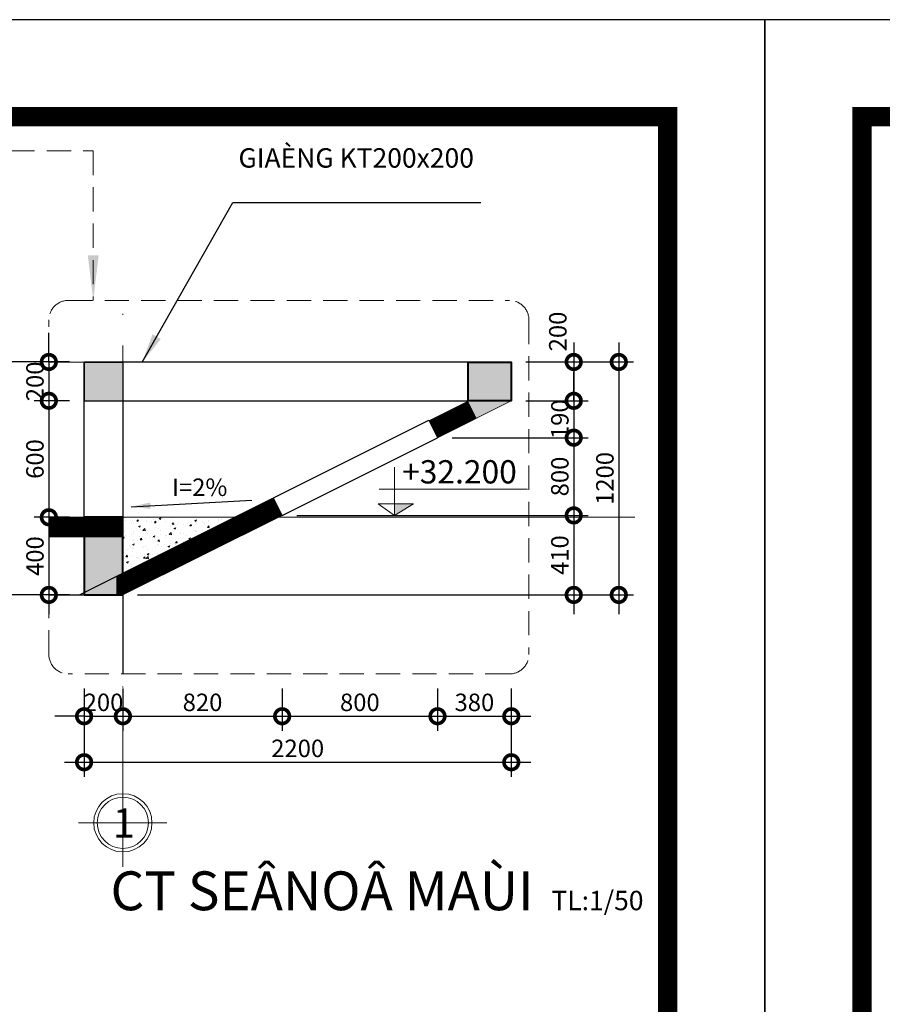
# Model space of a CAD drawing. Units: millimetres. Extents: x -82644 to 1702046, y -8677 to 532739.
# Drawn here: x -81337 to -81248, y -7468 to -7366 of the extents above; entities that cross this region are included whole.
import ezdxf
from ezdxf.enums import TextEntityAlignment as Align

# ---------------------------------------------------------------- set-up
doc = ezdxf.new("R2010")
doc.units = ezdxf.units.MM
doc.header["$LTSCALE"] = 1000
for name, pattern in [('ACAD_ISO03W100', [30, 12, -18]), ('CENTER2', [28.575, 19.05, -3.175, 3.175, -3.175]), ('DASHDOT', [25.4, 12.7, -6.35, 0, -6.35]), ('HIDDEN', [0.375, 0.25, -0.125])]:
    doc.linetypes.add(name, pattern=pattern)
doc.layers.get('Defpoints').update_dxf_attribs({"color": 251})
for name, color, linetype, lineweight in [('COT', 7, 'Continuous', 20), ('CUA', 143, 'Continuous', 18), ('GHICHU', 7, 'Continuous', 18), ('HACTH', 252, 'Continuous', 13), ('KHUNG BAO', 6, 'Continuous', 13), ('Net Khuat', 4, 'ACAD_ISO03W100', 13), ('NETHAY', 1, 'Continuous', 18), ('TEXT', 7, 'Continuous', 15), ('TRUC', 8, 'DASHDOT', 5), ('TUONG', 7, 'Continuous', 40)]:
    doc.layers.add(name, color=color, linetype=linetype, lineweight=lineweight)
doc.layers.add('XE', color=1, linetype='Continuous')
doc.styles.add('GHICHU', font='VHELVCN.TTF', dxfattribs={"height": 2.2})
doc.styles.add('H', font='VAVON.TTF', dxfattribs={"height": 0.25})
doc.styles.add('HIEN', font='VHELVEN.TTF', dxfattribs={"height": 2.5})
doc.styles.add('KT', font='VAVON.TTF')
doc.dimstyles.new('KT50', dxfattribs={"dimtxt": 1.8, "dimasz": 3, "dimexe": 1.5, "dimexo": 1.5, "dimgap": 0.5, "dimtad": 1, "dimdec": 0, "dimlfac": 50, "dimzin": 9, "dimtxsty": 'KT', "dimblk": 'DOTSMALL', "dimcen": 0.09, "dimdle": 2, "dimclrd": 134, "dimclre": 134, "dimclrt": 51, "dimadec": 0, "dimazin": 0, "dimtfac": 1, "dimtdec": 0, "dimtix": 1, "dimtmove": 2, "dimatfit": 3, "dimfxl": 0, "dimtolj": 1, "dimtzin": 9, "dimarcsym": 0})
doc.dimstyles.new('TL100', dxfattribs={"dimtxt": 2.2, "dimasz": 3, "dimexe": 1.5, "dimexo": 1.5, "dimgap": 0.5, "dimtad": 1, "dimdec": 0, "dimlfac": 100, "dimzin": 9, "dimtxsty": 'KT', "dimblk": 'DOTSMALL', "dimcen": 0.09, "dimdle": 2, "dimclrd": 134, "dimclre": 134, "dimclrt": 51, "dimadec": 0, "dimazin": 0, "dimtfac": 1, "dimtdec": 0, "dimtix": 1, "dimtmove": 2, "dimatfit": 3, "dimfxl": 0, "dimtolj": 1, "dimtzin": 9, "dimarcsym": 0})

# ---------------------------------------------------------------- blocks, each defined once
blk = doc.blocks.new('A$C48352022')
at = {"layer": 'GHICHU', "ltscale": 0.5}
for p, q in [((5.69, 0), (5.69, 11.37)), ((0, 5.69), (11.37, 5.69))]:
    blk.add_line(p, q, dxfattribs=at)
blk.add_circle((5.69, 5.69), 3.75, dxfattribs=at)
at = {"layer": 'GHICHU', "color": 40, "ltscale": 0.5}
blk.add_circle((5.69, 5.69), 3.3, dxfattribs=at)
at = {"layer": 'GHICHU', "color": 0, "ltscale": 0.5, "style": 'H'}
blk.add_attdef('1', text='', height=3.75, dxfattribs=at).set_placement((5.58, 3.79), align=Align.CENTER)
blk = doc.blocks.new('COT CAO DO')
at = {"layer": 'NETHAY'}
for p, q in [((0, 0), (0, 6.21)), ((-2.1, 1.47), (0, 0)), ((-3.71, 0), (3.78, 0))]:
    blk.add_line(p, q, dxfattribs=at)
for points in [[(-1.97, 3.36), (17.12, 3.36)], [(-2.1, 1.47), (2.45, 1.47), (0, 0)]]:
    blk.add_lwpolyline(points, dxfattribs=at)
blk.add_solid([(0, 0), (0, 1.47), (2.45, 1.47)], dxfattribs=at)
blk = doc.blocks.new('_DOTSMALL')
at = {"color": 0, "linetype": 'ByBlock', "const_width": 0.5}
blk.add_lwpolyline([(-0.0625, 0, 1), (0.0625, 0, 1)], format="xyb", close=True, dxfattribs=at)
blk = doc.blocks.new('*D1966')
at = {"layer": 'Defpoints', "color": 0, "transparency": 16777216}
for p in [(-81330.29, -7433.65), (-81326.3, -7433.65), (-81326.3, -7438.01)]:
    blk.add_point(p, dxfattribs=at)
at = {"layer": 'HACTH', "color": 134, "lineweight": -2, "transparency": 16777216}
for p, q in [((-81330.29, -7435.15), (-81330.29, -7439.51)), ((-81326.3, -7435.15), (-81326.3, -7439.51)), ((-81330.29, -7438.01), (-81333.29, -7438.01)), ((-81330.29, -7438.01), (-81326.3, -7438.01)), ((-81326.3, -7438.01), (-81323.3, -7438.01))]:
    blk.add_line(p, q, dxfattribs=at)
at = {"layer": 'HACTH', "color": 134, "lineweight": -2, "transparency": 16777216, "xscale": 3, "yscale": 3, "zscale": 3}
blk.add_blockref('_DOTSMALL', (-81330.29, -7438.01), dxfattribs=at)
at = {"layer": 'HACTH', "color": 134, "lineweight": -2, "transparency": 16777216, "xscale": 3, "yscale": 3, "zscale": 3, "rotation": 180}
blk.add_blockref('_DOTSMALL', (-81326.3, -7438.01), dxfattribs=at)
at = {"layer": 'HACTH', "color": 51, "transparency": 16777216, "insert": (-81328.29, -7436.58), "char_height": 1.8, "attachment_point": 5, "style": 'KT'}
blk.add_mtext('\\A1;200', dxfattribs=at)
blk = doc.blocks.new('*D1967')
at = {"layer": 'Defpoints', "color": 0, "transparency": 16777216}
for p in [(-81326.29, -7433.65), (-81309.89, -7433.65), (-81309.89, -7438.01)]:
    blk.add_point(p, dxfattribs=at)
at = {"layer": 'HACTH', "color": 134, "lineweight": -2, "transparency": 16777216}
for p, q in [((-81326.29, -7435.15), (-81326.29, -7439.51)), ((-81309.89, -7435.15), (-81309.89, -7439.51)), ((-81328.29, -7438.01), (-81307.89, -7438.01))]:
    blk.add_line(p, q, dxfattribs=at)
at = {"layer": 'HACTH', "color": 134, "lineweight": -2, "transparency": 16777216, "xscale": 3, "yscale": 3, "zscale": 3, "rotation": 180}
blk.add_blockref('_DOTSMALL', (-81326.29, -7438.01), dxfattribs=at)
at = {"layer": 'HACTH', "color": 134, "lineweight": -2, "transparency": 16777216, "xscale": 3, "yscale": 3, "zscale": 3}
blk.add_blockref('_DOTSMALL', (-81309.89, -7438.01), dxfattribs=at)
at = {"layer": 'HACTH', "color": 51, "transparency": 16777216, "insert": (-81318.09, -7436.58), "char_height": 1.8, "attachment_point": 5, "style": 'KT'}
blk.add_mtext('\\A1;820', dxfattribs=at)
blk = doc.blocks.new('*D1968')
at = {"layer": 'Defpoints', "color": 0, "transparency": 16777216}
for p in [(-81309.89, -7433.65), (-81293.89, -7433.65), (-81293.89, -7438.01)]:
    blk.add_point(p, dxfattribs=at)
at = {"layer": 'HACTH', "color": 134, "lineweight": -2, "transparency": 16777216}
for p, q in [((-81309.89, -7435.15), (-81309.89, -7439.51)), ((-81293.89, -7435.15), (-81293.89, -7439.51)), ((-81311.89, -7438.01), (-81291.89, -7438.01))]:
    blk.add_line(p, q, dxfattribs=at)
at = {"layer": 'HACTH', "color": 134, "lineweight": -2, "transparency": 16777216, "xscale": 3, "yscale": 3, "zscale": 3, "rotation": 180}
blk.add_blockref('_DOTSMALL', (-81309.89, -7438.01), dxfattribs=at)
at = {"layer": 'HACTH', "color": 134, "lineweight": -2, "transparency": 16777216, "xscale": 3, "yscale": 3, "zscale": 3}
blk.add_blockref('_DOTSMALL', (-81293.89, -7438.01), dxfattribs=at)
at = {"layer": 'HACTH', "color": 51, "transparency": 16777216, "insert": (-81301.89, -7436.58), "char_height": 1.8, "attachment_point": 5, "style": 'KT'}
blk.add_mtext('\\A1;800', dxfattribs=at)
blk = doc.blocks.new('*D1969')
at = {"layer": 'Defpoints', "color": 0, "transparency": 16777216}
for p in [(-81293.89, -7433.65), (-81286.29, -7433.65), (-81286.29, -7438.01)]:
    blk.add_point(p, dxfattribs=at)
at = {"layer": 'HACTH', "color": 134, "lineweight": -2, "transparency": 16777216}
for p, q in [((-81293.89, -7435.15), (-81293.89, -7439.51)), ((-81286.29, -7435.15), (-81286.29, -7439.51)), ((-81295.89, -7438.01), (-81284.29, -7438.01))]:
    blk.add_line(p, q, dxfattribs=at)
at = {"layer": 'HACTH', "color": 134, "lineweight": -2, "transparency": 16777216, "xscale": 3, "yscale": 3, "zscale": 3, "rotation": 180}
blk.add_blockref('_DOTSMALL', (-81293.89, -7438.01), dxfattribs=at)
at = {"layer": 'HACTH', "color": 134, "lineweight": -2, "transparency": 16777216, "xscale": 3, "yscale": 3, "zscale": 3}
blk.add_blockref('_DOTSMALL', (-81286.29, -7438.01), dxfattribs=at)
at = {"layer": 'HACTH', "color": 51, "transparency": 16777216, "insert": (-81290.09, -7436.58), "char_height": 1.8, "attachment_point": 5, "style": 'KT'}
blk.add_mtext('\\A1;380', dxfattribs=at)
blk = doc.blocks.new('*D1970')
at = {"layer": 'Defpoints', "color": 0, "transparency": 16777216}
for p in [(-81330.29, -7433.65), (-81286.29, -7433.65), (-81286.29, -7442.75)]:
    blk.add_point(p, dxfattribs=at)
at = {"layer": 'HACTH', "color": 134, "lineweight": -2, "transparency": 16777216}
for p, q in [((-81330.29, -7435.15), (-81330.29, -7444.25)), ((-81286.29, -7435.15), (-81286.29, -7444.25)), ((-81332.29, -7442.75), (-81284.29, -7442.75))]:
    blk.add_line(p, q, dxfattribs=at)
at = {"layer": 'HACTH', "color": 134, "lineweight": -2, "transparency": 16777216, "xscale": 3, "yscale": 3, "zscale": 3, "rotation": 180}
blk.add_blockref('_DOTSMALL', (-81330.29, -7442.75), dxfattribs=at)
at = {"layer": 'HACTH', "color": 134, "lineweight": -2, "transparency": 16777216, "xscale": 3, "yscale": 3, "zscale": 3}
blk.add_blockref('_DOTSMALL', (-81286.29, -7442.75), dxfattribs=at)
at = {"layer": 'HACTH', "color": 51, "transparency": 16777216, "insert": (-81308.29, -7441.32), "char_height": 1.8, "attachment_point": 5, "style": 'KT'}
blk.add_mtext('\\A1;2200', dxfattribs=at)
blk = doc.blocks.new('*D1971')
at = {"layer": 'Defpoints', "color": 0, "transparency": 16777216}
for p in [(-81330.29, -7401.51), (-81333.92, -7405.51), (-81330.29, -7405.51)]:
    blk.add_point(p, dxfattribs=at)
at = {"layer": 'HACTH', "color": 134, "lineweight": -2, "transparency": 16777216}
for p, q in [((-81333.92, -7401.51), (-81333.92, -7398.51)), ((-81331.79, -7401.51), (-81335.42, -7401.51)), ((-81333.92, -7401.51), (-81333.92, -7405.51)), ((-81331.79, -7405.51), (-81335.42, -7405.51)), ((-81333.92, -7405.51), (-81333.92, -7408.51))]:
    blk.add_line(p, q, dxfattribs=at)
at = {"layer": 'HACTH', "color": 134, "lineweight": -2, "transparency": 16777216, "xscale": 3, "yscale": 3, "zscale": 3}
for p, rotation in [((-81333.92, -7401.51), 270), ((-81333.92, -7405.51), 90)]:
    blk.add_blockref('_DOTSMALL', p, dxfattribs=dict(at, rotation=rotation))
at = {"layer": 'HACTH', "color": 51, "transparency": 16777216, "insert": (-81335.35, -7403.51), "char_height": 1.8, "attachment_point": 5, "rotation": 90, "style": 'KT'}
blk.add_mtext('\\A1;200', dxfattribs=at)
blk = doc.blocks.new('*D1972')
at = {"layer": 'Defpoints', "color": 0, "transparency": 16777216}
for p in [(-81330.29, -7405.51), (-81333.92, -7417.51), (-81330.29, -7417.51)]:
    blk.add_point(p, dxfattribs=at)
at = {"layer": 'HACTH', "color": 134, "lineweight": -2, "transparency": 16777216}
for p, q in [((-81333.92, -7403.51), (-81333.92, -7419.51)), ((-81331.79, -7405.51), (-81335.42, -7405.51)), ((-81331.79, -7417.51), (-81335.42, -7417.51))]:
    blk.add_line(p, q, dxfattribs=at)
at = {"layer": 'HACTH', "color": 134, "lineweight": -2, "transparency": 16777216, "xscale": 3, "yscale": 3, "zscale": 3}
for p, rotation in [((-81333.92, -7405.51), 90), ((-81333.92, -7417.51), 270)]:
    blk.add_blockref('_DOTSMALL', p, dxfattribs=dict(at, rotation=rotation))
at = {"layer": 'HACTH', "color": 51, "transparency": 16777216, "insert": (-81335.35, -7411.51), "char_height": 1.8, "attachment_point": 5, "rotation": 90, "style": 'KT'}
blk.add_mtext('\\A1;600', dxfattribs=at)
blk = doc.blocks.new('*D1973')
at = {"layer": 'Defpoints', "color": 0, "transparency": 16777216}
for p in [(-81330.29, -7417.51), (-81333.92, -7425.51), (-81330.29, -7425.51)]:
    blk.add_point(p, dxfattribs=at)
at = {"layer": 'HACTH', "color": 134, "lineweight": -2, "transparency": 16777216}
for p, q in [((-81333.92, -7415.51), (-81333.92, -7427.51)), ((-81331.79, -7417.51), (-81335.42, -7417.51)), ((-81331.79, -7425.51), (-81335.42, -7425.51))]:
    blk.add_line(p, q, dxfattribs=at)
at = {"layer": 'HACTH', "color": 134, "lineweight": -2, "transparency": 16777216, "xscale": 3, "yscale": 3, "zscale": 3}
for p, rotation in [((-81333.92, -7417.51), 90), ((-81333.92, -7425.51), 270)]:
    blk.add_blockref('_DOTSMALL', p, dxfattribs=dict(at, rotation=rotation))
at = {"layer": 'HACTH', "color": 51, "transparency": 16777216, "insert": (-81335.35, -7421.51), "char_height": 1.8, "attachment_point": 5, "rotation": 90, "style": 'KT'}
blk.add_mtext('\\A1;400', dxfattribs=at)
blk = doc.blocks.new('*D1974')
at = {"layer": 'Defpoints', "color": 0, "transparency": 16777216}
for p in [(-81330.29, -7401.51), (-81339.62, -7425.51), (-81330.29, -7425.51)]:
    blk.add_point(p, dxfattribs=at)
at = {"layer": 'HACTH', "color": 134, "lineweight": -2, "transparency": 16777216}
for p, q in [((-81339.62, -7399.51), (-81339.62, -7427.51)), ((-81331.79, -7401.51), (-81341.12, -7401.51)), ((-81331.79, -7425.51), (-81341.12, -7425.51))]:
    blk.add_line(p, q, dxfattribs=at)
at = {"layer": 'HACTH', "color": 134, "lineweight": -2, "transparency": 16777216, "xscale": 3, "yscale": 3, "zscale": 3}
for p, rotation in [((-81339.62, -7401.51), 90), ((-81339.62, -7425.51), 270)]:
    blk.add_blockref('_DOTSMALL', p, dxfattribs=dict(at, rotation=rotation))
at = {"layer": 'HACTH', "color": 51, "transparency": 16777216, "insert": (-81341.06, -7413.51), "char_height": 1.8, "attachment_point": 5, "rotation": 90, "style": 'KT'}
blk.add_mtext('\\A1;1200', dxfattribs=at)
blk = doc.blocks.new('*D1975')
at = {"layer": 'Defpoints', "color": 0, "transparency": 16777216}
for p in [(-81286.29, -7401.51), (-81286.29, -7405.51), (-81279.86, -7405.51)]:
    blk.add_point(p, dxfattribs=at)
at = {"layer": 'HACTH', "color": 134, "lineweight": -2, "transparency": 16777216}
for p, q in [((-81279.86, -7399.51), (-81279.86, -7407.51)), ((-81284.79, -7401.51), (-81278.36, -7401.51)), ((-81284.79, -7405.51), (-81278.36, -7405.51))]:
    blk.add_line(p, q, dxfattribs=at)
at = {"layer": 'HACTH', "color": 134, "lineweight": -2, "transparency": 16777216, "xscale": 3, "yscale": 3, "zscale": 3}
for p, rotation in [((-81279.86, -7401.51), 90), ((-81279.86, -7405.51), 270)]:
    blk.add_blockref('_DOTSMALL', p, dxfattribs=dict(at, rotation=rotation))
at = {"layer": 'HACTH', "color": 51, "transparency": 16777216, "insert": (-81281.5, -7398.37), "char_height": 1.8, "attachment_point": 5, "rotation": 90, "style": 'KT'}
blk.add_mtext('\\A1;200', dxfattribs=at)
blk = doc.blocks.new('*D1976')
at = {"layer": 'Defpoints', "color": 0, "transparency": 16777216}
for p in [(-81286.29, -7405.51), (-81293.88, -7409.31), (-81279.86, -7409.31)]:
    blk.add_point(p, dxfattribs=at)
at = {"layer": 'HACTH', "color": 134, "lineweight": -2, "transparency": 16777216}
for p, q in [((-81279.86, -7405.51), (-81279.86, -7402.51)), ((-81284.79, -7405.51), (-81278.36, -7405.51)), ((-81279.86, -7405.51), (-81279.86, -7409.31)), ((-81292.38, -7409.31), (-81278.36, -7409.31)), ((-81279.86, -7409.31), (-81279.86, -7412.31))]:
    blk.add_line(p, q, dxfattribs=at)
at = {"layer": 'HACTH', "color": 134, "lineweight": -2, "transparency": 16777216, "xscale": 3, "yscale": 3, "zscale": 3}
for p, rotation in [((-81279.86, -7405.51), 270), ((-81279.86, -7409.31), 90)]:
    blk.add_blockref('_DOTSMALL', p, dxfattribs=dict(at, rotation=rotation))
at = {"layer": 'HACTH', "color": 51, "transparency": 16777216, "insert": (-81281.29, -7407.41), "char_height": 1.8, "attachment_point": 5, "rotation": 90, "style": 'KT'}
blk.add_mtext('\\A1;190', dxfattribs=at)
blk = doc.blocks.new('*D1977')
at = {"layer": 'Defpoints', "color": 0, "transparency": 16777216}
for p in [(-81293.88, -7409.31), (-81309.89, -7417.32), (-81279.86, -7417.32)]:
    blk.add_point(p, dxfattribs=at)
at = {"layer": 'HACTH', "color": 134, "lineweight": -2, "transparency": 16777216}
for p, q in [((-81279.86, -7407.31), (-81279.86, -7419.32)), ((-81292.38, -7409.31), (-81278.36, -7409.31)), ((-81308.39, -7417.32), (-81278.36, -7417.32))]:
    blk.add_line(p, q, dxfattribs=at)
at = {"layer": 'HACTH', "color": 134, "lineweight": -2, "transparency": 16777216, "xscale": 3, "yscale": 3, "zscale": 3}
for p, rotation in [((-81279.86, -7409.31), 90), ((-81279.86, -7417.32), 270)]:
    blk.add_blockref('_DOTSMALL', p, dxfattribs=dict(at, rotation=rotation))
at = {"layer": 'HACTH', "color": 51, "transparency": 16777216, "insert": (-81281.29, -7413.31), "char_height": 1.8, "attachment_point": 5, "rotation": 90, "style": 'KT'}
blk.add_mtext('\\A1;800', dxfattribs=at)
blk = doc.blocks.new('*D1978')
at = {"layer": 'Defpoints', "color": 0, "transparency": 16777216}
for p in [(-81309.89, -7417.32), (-81326.29, -7425.51), (-81279.86, -7425.51)]:
    blk.add_point(p, dxfattribs=at)
at = {"layer": 'HACTH', "color": 134, "lineweight": -2, "transparency": 16777216}
for p, q in [((-81279.86, -7415.32), (-81279.86, -7427.51)), ((-81308.39, -7417.32), (-81278.36, -7417.32)), ((-81324.79, -7425.51), (-81278.36, -7425.51))]:
    blk.add_line(p, q, dxfattribs=at)
at = {"layer": 'HACTH', "color": 134, "lineweight": -2, "transparency": 16777216, "xscale": 3, "yscale": 3, "zscale": 3}
for p, rotation in [((-81279.86, -7417.32), 90), ((-81279.86, -7425.51), 270)]:
    blk.add_blockref('_DOTSMALL', p, dxfattribs=dict(at, rotation=rotation))
at = {"layer": 'HACTH', "color": 51, "transparency": 16777216, "insert": (-81281.29, -7421.41), "char_height": 1.8, "attachment_point": 5, "rotation": 90, "style": 'KT'}
blk.add_mtext('\\A1;410', dxfattribs=at)
blk = doc.blocks.new('*D1979')
at = {"layer": 'Defpoints', "color": 0, "transparency": 16777216}
for p in [(-81286.29, -7401.51), (-81326.29, -7425.51), (-81275.22, -7425.51)]:
    blk.add_point(p, dxfattribs=at)
at = {"layer": 'HACTH', "color": 134, "lineweight": -2, "transparency": 16777216}
for p, q in [((-81275.22, -7399.51), (-81275.22, -7427.51)), ((-81284.79, -7401.51), (-81273.72, -7401.51)), ((-81324.79, -7425.51), (-81273.72, -7425.51))]:
    blk.add_line(p, q, dxfattribs=at)
at = {"layer": 'HACTH', "color": 134, "lineweight": -2, "transparency": 16777216, "xscale": 3, "yscale": 3, "zscale": 3}
for p, rotation in [((-81275.22, -7401.51), 90), ((-81275.22, -7425.51), 270)]:
    blk.add_blockref('_DOTSMALL', p, dxfattribs=dict(at, rotation=rotation))
at = {"layer": 'HACTH', "color": 51, "transparency": 16777216, "insert": (-81276.65, -7413.51), "char_height": 1.8, "attachment_point": 5, "rotation": 90, "style": 'KT'}
blk.add_mtext('\\A1;1200', dxfattribs=at)

msp = doc.modelspace()

# ---------------------------------------------------------------- hatches: boundary and pattern name
at = {"layer": 'HACTH'}
h = msp.add_hatch(dxfattribs=at)
h.set_pattern_fill('AR-CONC', color=251, scale=0.01, style=0)
h.set_pattern_definition([(50, (-80566.9942, -7659.0347), (1.8218467, -0.1593909), [0.1905, -2.0955]), (355, (-80566.9942, -7659.0347), (-0.3524283, 1.9105664), [0.1524, -1.6764]), (100.451, (-80566.8423, -7659.048), (1.469425, 1.751167), [0.1619, -1.7809]), (46.1842, (-80566.9942, -7658.5267), (2.7107904, -0.420423), [0.28575, -3.14325]), (96.6356, (-80566.7683, -7658.5618), (2.374042, 2.4742556), [0.24285, -2.67135]), (351.184, (-80566.9942, -7658.5267), (2.374046, 2.474251), [0.2286, -2.5146]), (21, (-80566.7402, -7658.6537), (1.5161488, -1.0226552), [0.1905, -2.0955]), (326, (-80566.7402, -7658.6537), (0.6180203, 1.8418797), [0.1524, -1.6764]), (71.4514, (-80566.6138, -7658.739), (2.134165, 0.8192286), [0.1619, -1.7809]), (37.5, (-80566.99416, -7659.0347), (0.03088603, 0.8455504), [0, -1.65608, 0, -1.7018, 0, -1.68275]), (7.5, (-80566.9942, -7659.0347), (0.6681966, 1.0018057), [0, -0.97028, 0, -1.61798, 0, -0.64135]), (327.5, (-80567.5606, -7659.0347), (1.35590595, -0.05728744), [0, -0.635, 0, -1.9812, 0, -2.6289]), (317.5, (-80567.8146, -7659.0347), (1.4812918, 0.2542649), [0, -0.8255, 0, -1.31572, 0, -1.8669])])
h.paths.add_polyline_path([(-81312.529, -7417.515), (-81326.293, -7417.515), (-81326.293, -7424.389, 0.0219116), (-81326.149, -7424.325)])

# ---------------------------------------------------------------- linework, layer by layer
at = {"layer": 'COT', "color": 7}
for p, q in [((-81326.293, -7417.515), (-81333.915, -7417.515)), ((-81326.293, -7419.515), (-81333.915, -7419.515))]:
    msp.add_line(p, q, dxfattribs=at)
at = {"layer": 'COT', "color": 7, "const_width": 2}
msp.add_lwpolyline([(-81326.293, -7418.515), (-81333.915, -7418.515)], dxfattribs=at)
at = {"layer": 'CUA', "color": 1}
for p, q in [((-81286.293, -7401.515), (-81333.915, -7401.515)), ((-81326.296, -7417.515), (-81333.915, -7417.515)), ((-81326.296, -7425.515), (-81333.915, -7425.515))]:
    msp.add_line(p, q, dxfattribs=at)
at = {"layer": 'HACTH', "color": 251}
msp.add_line((-81333.915, -7417.515), (-81273.567, -7417.515), dxfattribs=at)
at = {"layer": 'KHUNG BAO', "linetype": 'HIDDEN', "ltscale": 0.01}
msp.add_lwpolyline([(-81375.383, -7383.533), (-81375.383, -7379.761), (-81329.346, -7379.761), (-81329.346, -7395.171)], dxfattribs=at)
msp.add_lwpolyline([(-81331.915, -7395.171), (-81286.477, -7395.171, -0.4142136), (-81284.477, -7397.171), (-81284.477, -7431.65, -0.4142136), (-81286.477, -7433.65), (-81331.915, -7433.65, -0.4142136), (-81333.915, -7431.65), (-81333.915, -7397.171, -0.4142136)], format="xyb", close=True, dxfattribs=at)
at = {"layer": 'NETHAY', "color": 7}
for p, q in [((-81294.781, -7407.515), (-81293.883, -7409.31)), ((-81310.79, -7415.523), (-81309.892, -7417.318)), ((-81326.296, -7417.515), (-81313.199, -7417.515))]:
    msp.add_line(p, q, dxfattribs=at)
for points in [[(-81293.883, -7409.31), (-81286.293, -7405.515), (-81286.293, -7401.515)], [(-81326.293, -7425.515), (-81309.894, -7417.315)]]:
    msp.add_lwpolyline(points, dxfattribs=at)
at = {"layer": 'NETHAY', "color": 7, "const_width": 2}
msp.add_lwpolyline([(-81294.33, -7408.415), (-81290.317, -7406.409)], dxfattribs=at)
msp.add_lwpolyline([(-81326.954, -7424.515, 0.1164338), (-81326.149, -7424.325), (-81310.341, -7416.421)], format="xyb", dxfattribs=at)
at = {"layer": 'NETHAY', "color": 7}
for points in [[(-81330.293, -7401.515), (-81330.293, -7405.515), (-81326.296, -7401.515), (-81326.296, -7405.515)], [(-81290.736, -7405.515), (-81286.293, -7405.515), (-81289.851, -7407.294), (-81286.293, -7405.515)]]:
    msp.add_trace(points, dxfattribs=at)
at = {"layer": 'TRUC', "linetype": 'DASHDOT', "ltscale": 0.0005}
msp.add_line((-81326.296, -7444.564), (-81326.296, -7395.171), dxfattribs=at)
at = {"layer": 'TUONG'}
for points in [[(-81290.736, -7401.515), (-81286.294, -7401.515), (-81286.294, -7405.515), (-81290.736, -7405.515)], [(-81326.293, -7417.515), (-81330.293, -7417.515), (-81330.293, -7425.515), (-81326.293, -7425.515)]]:
    msp.add_lwpolyline(points, close=True, dxfattribs=at)
for points in [[(-81290.736, -7405.515), (-81290.736, -7401.515), (-81286.294, -7405.515), (-81286.294, -7401.515)], [(-81326.293, -7425.515), (-81326.293, -7417.515), (-81330.293, -7425.515), (-81330.293, -7417.515)]]:
    msp.add_solid(points, dxfattribs=at)
at = {"layer": 'XE', "linetype": 'CENTER2'}
for p, q in [((-81330.763, -7425.515), (-81294.781, -7407.515)), ((-81309.894, -7417.315), (-81293.883, -7409.31))]:
    msp.add_line(p, q, dxfattribs=at)
for points in [[(-81260.176, -7786.246), (-81260.176, -7366.246), (-81557.176, -7366.246), (-81557.176, -7786.246)], [(-80963.176, -7786.246), (-80963.176, -7366.246), (-81260.176, -7366.246), (-81260.176, -7786.246)], [(-81286.293, -7401.515), (-81330.293, -7401.515), (-81330.293, -7405.515), (-81286.293, -7405.515)], [(-81326.293, -7417.515), (-81330.293, -7417.515), (-81330.293, -7401.515), (-81326.293, -7401.515)]]:
    msp.add_lwpolyline(points, close=True, dxfattribs=at)
at = {"layer": 'XE', "linetype": 'CENTER2', "const_width": 2}
for points in [[(-81270.176, -7776.246), (-81270.176, -7376.246), (-81547.176, -7376.246), (-81547.176, -7776.246)], [(-80973.176, -7776.246), (-80973.176, -7376.246), (-81250.176, -7376.246), (-81250.176, -7776.246)]]:
    msp.add_lwpolyline(points, close=True, dxfattribs=at)
at = {"layer": 'XE', "linetype": 'CENTER2'}
msp.add_lwpolyline([(-81333.915, -7425.515), (-81326.293, -7425.515), (-81326.293, -7433.65)], dxfattribs=at)
msp.add_trace([(-81329.906, -7390.511), (-81329.346, -7395.171), (-81328.786, -7390.511), (-81329.346, -7395.171)], dxfattribs=at)

# ---------------------------------------------------------------- block references
at = {"layer": 'GHICHU'}
ref = msp.add_blockref('A$C48352022', (-81330.849, -7453.543), dxfattribs=dict(at, xscale=0.8000000000029104, yscale=0.8000000000029104, zscale=0.8000000000029104))
ref.add_attrib('1', '1', dxfattribs={"color": 0, "ltscale": 0.5, "extrusion": (0, 0, -1), "height": 3, "style": 'H', "text_generation_flag": 2}).set_placement((81326.197, -7450.512), align=Align.CENTER)
at = {"layer": 'NETHAY', "xscale": 0.8000000000029104, "yscale": 0.8000000000029104, "zscale": 0.8000000000029104}
msp.add_blockref('COT CAO DO', (-81298.329, -7417.315), dxfattribs=at)

# ---------------------------------------------------------------- texts
at = {"layer": 'GHICHU', "width": 16.8987, "attachment_point": 2, "rotation": 0.00011, "style": 'GHICHU'}
for s, insert, char_height in [('+32.200', (-81291.629, -7411.628), 2.4), ('I=2%', (-81318.387, -7413.518), 1.8)]:
    msp.add_mtext(s, dxfattribs=dict(at, insert=insert, char_height=char_height))
at = {"layer": 'TEXT', "color": 0, "char_height": 4.5, "width": 237.97882, "attachment_point": 1, "style": 'HIEN'}
for s, insert in [('{\\H0.4444x;GIAÈNG KT200x200}    ', (-81314.389, -7379.489)), ('{\\H0.8889x;CT SEÂNOÂ MAÙI\\H0.4999x;   TL:1/50}    ', (-81327.568, -7453.997))]:
    msp.add_mtext(s, dxfattribs=dict(at, insert=insert))

# ---------------------------------------------------------------- dimensions: what is measured, and where the dimension line sits
at = {"layer": 'HACTH', "color": 251}
dim = msp.add_linear_dim(base=(-81279.863, -7405.515), p1=(-81286.293, -7401.515), p2=(-81286.294, -7405.515), angle=90, dimstyle='KT50', dxfattribs=at)
dim.commit()
dim.dimension.update_dxf_attribs({"geometry": '*D1975', "text_midpoint": (-81281.502, -7398.372), "dimtype": 160})
for base, p1, p2, picture, middle in [((-81333.915, -7405.515), (-81330.293, -7401.515), (-81330.293, -7405.515), '*D1971', (-81335.347, -7403.515)), ((-81339.625, -7425.515), (-81330.293, -7401.515), (-81330.293, -7425.515), '*D1974', (-81341.056, -7413.515)), ((-81275.216, -7425.515), (-81286.293, -7401.515), (-81326.293, -7425.515), '*D1979', (-81276.648, -7413.515)), ((-81279.863, -7409.31), (-81286.294, -7405.515), (-81293.883, -7409.31), '*D1976', (-81281.295, -7407.412)), ((-81333.915, -7417.515), (-81330.293, -7405.515), (-81330.293, -7417.515), '*D1972', (-81335.347, -7411.515)), ((-81333.915, -7425.515), (-81330.293, -7417.515), (-81330.293, -7425.515), '*D1973', (-81335.347, -7421.515)), ((-81279.863, -7425.515), (-81309.894, -7417.315), (-81326.293, -7425.515), '*D1978', (-81281.295, -7421.415))]:
    dim = msp.add_linear_dim(base=base, p1=p1, p2=p2, angle=90, dimstyle='KT50', dxfattribs=at)
    dim.commit()
    dim.dimension.update_dxf_attribs({"geometry": picture, "text_midpoint": middle})
dim = msp.add_linear_dim(base=(-81279.863, -7417.318), p1=(-81293.883, -7409.31), p2=(-81309.892, -7417.318), angle=90, text='800', dimstyle='KT50', dxfattribs=at)
dim.commit()
dim.dimension.update_dxf_attribs({"geometry": '*D1977', "text_midpoint": (-81281.295, -7413.314)})
for base, p1, p2, picture, middle in [((-81326.296, -7438.009), (-81330.293, -7433.65), (-81326.296, -7433.65), '*D1966', (-81328.295, -7436.578)), ((-81286.294, -7442.749), (-81330.293, -7433.65), (-81286.294, -7433.65), '*D1970', (-81308.294, -7441.317)), ((-81309.892, -7438.009), (-81326.293, -7433.65), (-81309.892, -7433.65), '*D1967', (-81318.092, -7436.578)), ((-81293.893, -7438.009), (-81309.892, -7433.65), (-81293.893, -7433.65), '*D1968', (-81301.893, -7436.578)), ((-81286.294, -7438.009), (-81293.893, -7433.65), (-81286.294, -7433.65), '*D1969', (-81290.094, -7436.578))]:
    dim = msp.add_linear_dim(base=base, p1=p1, p2=p2, dimstyle='KT50', dxfattribs=at)
    dim.commit()
    dim.dimension.update_dxf_attribs({"geometry": picture, "text_midpoint": middle})

# ---------------------------------------------------------------- leaders
msp.add_leader([(-81325.457, -7416.422), (-81313.018, -7415.764)], dimstyle='TL100', override={"dimasz": 2, "dimgap": 0.5, "dimtad": 0}, dxfattribs=at)
at = {"layer": 'Net Khuat'}
msp.add_leader([(-81324.291, -7401.515), (-81314.97, -7385.064), (-81289.418, -7385.064)], dimstyle='TL100', override={"dimgap": 0.5, "dimtad": 0}, dxfattribs=at)

doc.saveas('drawing.dxf')
